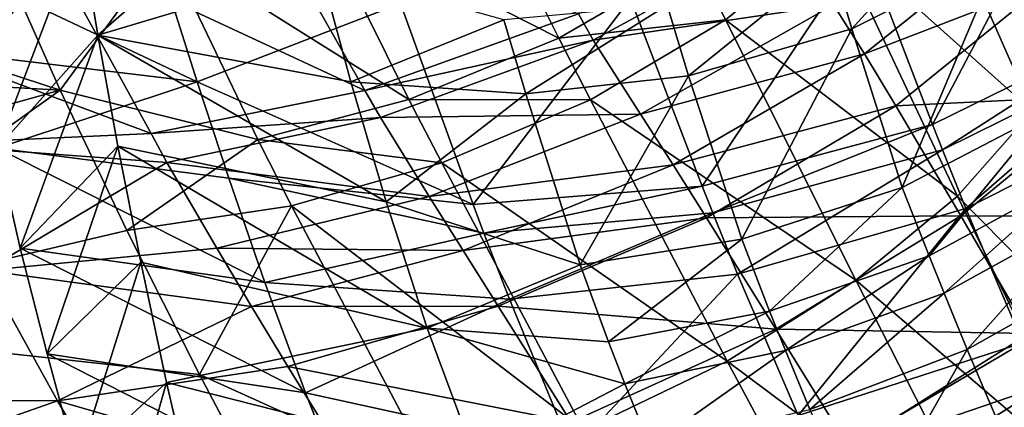
# Model space of a CAD drawing. Units: inches. Extents: x -273 to 76, y -446 to 16.
# Drawn here: x -91 to -90, y -189 to -189 of the extents above; entities that cross this region are included whole.
import ezdxf

# ---------------------------------------------------------------- set-up
doc = ezdxf.new("R2010")
doc.units = ezdxf.units.IN
doc.header["$MEASUREMENT"] = 0
doc.layers.add('ACCESSORY-STEEL', color=7, linetype='Continuous')

# ---------------------------------------------------------------- blocks, each defined once
blk = doc.blocks.new('LHA-CR_0T')
at = {"layer": 'ACCESSORY-STEEL'}
for points in [[(-1.32705, -4.08627, 50.10769), (-1.37222, -4.03431, 50.1062), (-1.35612, -4.02834, 50.12779)], [(-1.32499, -4.08767, 52.26761), (-1.32493, -4.02904, 52.21098), (-1.35847, -4.04691, 52.23674)], [(-1.28961, -4.07046, 50.14923), (-1.32705, -4.08627, 50.10769), (-1.35612, -4.02834, 50.12779)], [(-1.32499, -4.08767, 52.26761), (-1.29221, -4.06866, 52.24316), (-1.32493, -4.02904, 52.21098)], [(-1.26065, -4.11888, 52.26586), (-1.22055, -4.02772, 52.19806), (-1.29221, -4.06866, 52.24316)], [(-1.33044, -4.08857, 52.15959), (-1.35408, -4.06774, 52.13094), (-1.27098, -4.02998, 52.08223)], [(-1.33044, -4.08857, 52.15959), (-1.27098, -4.02998, 52.08223), (-1.24958, -4.04963, 52.11206)], [(-1.34331, -4.0928, 50.08728), (-1.37923, -4.03686, 50.09621), (-1.37222, -4.03431, 50.1062)], [(-1.32705, -4.08627, 50.10769), (-1.34331, -4.0928, 50.08728), (-1.37222, -4.03431, 50.1062)], [(-1.3504, -4.09559, 50.07785), (-1.42866, -4.05435, 50.0127), (-1.37923, -4.03686, 50.09621)], [(-1.34331, -4.0928, 50.08728), (-1.3504, -4.09559, 50.07785), (-1.37923, -4.03686, 50.09621)], [(-1.35394, -4.06361, 50.222), (-1.42343, -4.04394, 50.19442), (-1.39772, -4.07665, 50.17416)], [(-1.35561, -4.10577, 52.29338), (-1.35847, -4.04691, 52.23674), (-1.38961, -4.06387, 52.26407)], [(-1.35561, -4.10577, 52.29338), (-1.32499, -4.08767, 52.26761), (-1.35847, -4.04691, 52.23674)], [(-1.28779, -4.08591, 50.24642), (-1.30999, -4.04661, 50.26396), (-1.32539, -4.05262, 50.25029)], [(-1.25464, -4.07185, 50.27188), (-1.30999, -4.04661, 50.26396), (-1.28779, -4.08591, 50.24642)], [(-1.30707, -4.11687, 52.18257), (-1.33044, -4.08857, 52.15959), (-1.24958, -4.04963, 52.11206)], [(-1.30707, -4.11687, 52.18257), (-1.24958, -4.04963, 52.11206), (-1.22766, -4.07636, 52.13643)], [(-1.4294, -4.10094, 52.18753), (-1.37985, -4.05388, 52.09356), (-1.35408, -4.06774, 52.13094)], [(-1.3504, -4.09559, 50.07785), (-1.4003, -4.11464, 49.99897), (-1.42866, -4.05435, 50.0127)], [(-1.30347, -4.09233, 50.23324), (-1.32539, -4.05262, 50.25029), (-1.33554, -4.05657, 50.2407)], [(-1.28779, -4.08591, 50.24642), (-1.32539, -4.05262, 50.25029), (-1.30347, -4.09233, 50.23324)], [(-1.31388, -4.09654, 50.22398), (-1.33554, -4.05657, 50.2407), (-1.35394, -4.06361, 50.222)], [(-1.30347, -4.09233, 50.23324), (-1.33554, -4.05657, 50.2407), (-1.31388, -4.09654, 50.22398)], [(-1.24325, -4.11942, 50.16229), (-1.27793, -4.06417, 50.16143), (-1.26563, -4.05757, 50.17344)], [(-1.37002, -4.11451, 52.30676), (-1.38961, -4.06387, 52.26407), (-1.40417, -4.07205, 52.27834)], [(-1.33288, -4.104, 50.20596), (-1.35394, -4.06361, 50.222), (-1.39772, -4.07665, 50.17416)], [(-1.37002, -4.11451, 52.30676), (-1.35561, -4.10577, 52.29338), (-1.38961, -4.06387, 52.26407)], [(-1.31388, -4.09654, 50.22398), (-1.35394, -4.06361, 50.222), (-1.33288, -4.104, 50.20596)], [(-1.25663, -4.12641, 50.15064), (-1.28961, -4.07046, 50.14923), (-1.27793, -4.06417, 50.16143)], [(-1.24325, -4.11942, 50.16229), (-1.25663, -4.12641, 50.15064), (-1.27793, -4.06417, 50.16143)], [(-1.40382, -4.12319, 52.21413), (-1.4294, -4.10094, 52.18753), (-1.35408, -4.06774, 52.13094)], [(-1.40382, -4.12319, 52.21413), (-1.35408, -4.06774, 52.13094), (-1.33044, -4.08857, 52.15959)], [(-1.26948, -4.13298, 50.13875), (-1.32705, -4.08627, 50.10769), (-1.28961, -4.07046, 50.14923)], [(-1.29348, -4.13914, 52.28895), (-1.29221, -4.06866, 52.24316), (-1.32499, -4.08767, 52.26761)], [(-1.29348, -4.13914, 52.28895), (-1.26065, -4.11888, 52.26586), (-1.29221, -4.06866, 52.24316)], [(-1.25663, -4.12641, 50.15064), (-1.26948, -4.13298, 50.13875), (-1.28961, -4.07046, 50.14923)], [(-1.38366, -4.12311, 52.32044), (-1.37002, -4.11451, 52.30676), (-1.40417, -4.07205, 52.27834)], [(-1.23687, -4.11486, 50.26297), (-1.25464, -4.07185, 50.27188), (-1.28779, -4.08591, 50.24642)], [(-1.37695, -4.11803, 50.1598), (-1.39772, -4.07665, 50.17416), (-1.41673, -4.08191, 50.15054)], [(-1.33288, -4.104, 50.20596), (-1.39772, -4.07665, 50.17416), (-1.37695, -4.11803, 50.1598)], [(-1.28453, -4.15274, 52.19879), (-1.30707, -4.11687, 52.18257), (-1.22766, -4.07636, 52.13643)], [(-1.28453, -4.15274, 52.19879), (-1.22766, -4.07636, 52.13643), (-1.20558, -4.11034, 52.15433)], [(-1.37695, -4.11803, 50.1598), (-1.41673, -4.08191, 50.15054), (-1.39609, -4.1237, 50.13703)], [(-1.30876, -4.14982, 50.09868), (-1.34331, -4.0928, 50.08728), (-1.32705, -4.08627, 50.10769)], [(-1.26948, -4.13298, 50.13875), (-1.30876, -4.14982, 50.09868), (-1.32705, -4.08627, 50.10769)], [(-1.27114, -4.12974, 50.23816), (-1.28779, -4.08591, 50.24642), (-1.30347, -4.09233, 50.23324)], [(-1.23687, -4.11486, 50.26297), (-1.28779, -4.08591, 50.24642), (-1.27114, -4.12974, 50.23816)], [(-1.37953, -4.15312, 52.23506), (-1.40382, -4.12319, 52.21413), (-1.33044, -4.08857, 52.15959)], [(-1.37953, -4.15312, 52.23506), (-1.33044, -4.08857, 52.15959), (-1.30707, -4.11687, 52.18257)], [(-1.32445, -4.15842, 52.31322), (-1.32499, -4.08767, 52.26761), (-1.35561, -4.10577, 52.29338)], [(-1.32445, -4.15842, 52.31322), (-1.29348, -4.13914, 52.28895), (-1.32499, -4.08767, 52.26761)], [(-1.28748, -4.13651, 50.22527), (-1.30347, -4.09233, 50.23324), (-1.31388, -4.09654, 50.22398)], [(-1.27114, -4.12974, 50.23816), (-1.30347, -4.09233, 50.23324), (-1.28748, -4.13651, 50.22527)], [(-1.3258, -4.15673, 50.07897), (-1.3504, -4.09559, 50.07785), (-1.34331, -4.0928, 50.08728)], [(-1.30876, -4.14982, 50.09868), (-1.3258, -4.15673, 50.07897), (-1.34331, -4.0928, 50.08728)], [(-1.33322, -4.15967, 50.06985), (-1.4003, -4.11464, 49.99897), (-1.3504, -4.09559, 50.07785)], [(-1.3258, -4.15673, 50.07897), (-1.33322, -4.15967, 50.06985), (-1.3504, -4.09559, 50.07785)], [(-1.29842, -4.14091, 50.21619), (-1.31388, -4.09654, 50.22398), (-1.33288, -4.104, 50.20596)], [(-1.28748, -4.13651, 50.22527), (-1.31388, -4.09654, 50.22398), (-1.29842, -4.14091, 50.21619)], [(-1.3185, -4.14866, 50.19848), (-1.33288, -4.104, 50.20596), (-1.37695, -4.11803, 50.1598)], [(-1.33918, -4.16771, 52.32581), (-1.35561, -4.10577, 52.29338), (-1.37002, -4.11451, 52.30676)], [(-1.33918, -4.16771, 52.32581), (-1.32445, -4.15842, 52.31322), (-1.35561, -4.10577, 52.29338)], [(-1.29842, -4.14091, 50.21619), (-1.33288, -4.104, 50.20596), (-1.3185, -4.14866, 50.19848)], [(-1.26538, -4.19254, 52.20609), (-1.28453, -4.15274, 52.19879), (-1.20558, -4.11034, 52.15433)], [(-1.33322, -4.15967, 50.06985), (-1.38541, -4.17963, 49.9936), (-1.4003, -4.11464, 49.99897)], [(-1.35329, -4.17679, 52.33864), (-1.37002, -4.11451, 52.30676), (-1.38366, -4.12311, 52.32044)], [(-1.35329, -4.17679, 52.33864), (-1.33918, -4.16771, 52.32581), (-1.37002, -4.11451, 52.30676)], [(-1.35727, -4.19073, 52.24924), (-1.37953, -4.15312, 52.23506), (-1.30707, -4.11687, 52.18257)], [(-1.35727, -4.19073, 52.24924), (-1.30707, -4.11687, 52.18257), (-1.28453, -4.15274, 52.19879)], [(-1.36389, -4.16343, 50.15337), (-1.37695, -4.11803, 50.1598), (-1.39609, -4.1237, 50.13703)], [(-1.3185, -4.14866, 50.19848), (-1.37695, -4.11803, 50.1598), (-1.36389, -4.16343, 50.15337)], [(-1.2676, -4.19606, 52.29787), (-1.26065, -4.11888, 52.26586), (-1.29348, -4.13914, 52.28895)], [(-1.39642, -4.16153, 52.24925), (-1.40382, -4.12319, 52.21413), (-1.37953, -4.15312, 52.23506)], [(-1.37385, -4.18994, 52.35871), (-1.38366, -4.12311, 52.32044), (-1.40346, -4.1356, 52.34183)], [(-1.36389, -4.16343, 50.15337), (-1.39609, -4.1237, 50.13703), (-1.38358, -4.16936, 50.1311)], [(-1.37385, -4.18994, 52.35871), (-1.35329, -4.17679, 52.33864), (-1.38366, -4.12311, 52.32044)], [(-1.26091, -4.17415, 50.23906), (-1.27114, -4.12974, 50.23816), (-1.28748, -4.13651, 50.22527)], [(-1.25953, -4.19587, 50.14011), (-1.30876, -4.14982, 50.09868), (-1.26948, -4.13298, 50.13875)], [(-1.38113, -4.19405, 52.36593), (-1.37385, -4.18994, 52.35871), (-1.40346, -4.1356, 52.34183)], [(-1.27823, -4.18115, 50.22626), (-1.28748, -4.13651, 50.22527), (-1.29842, -4.14091, 50.21619)], [(-1.26091, -4.17415, 50.23906), (-1.28748, -4.13651, 50.22527), (-1.27823, -4.18115, 50.22626)], [(-1.29984, -4.21638, 52.32088), (-1.29348, -4.13914, 52.28895), (-1.32445, -4.15842, 52.31322)], [(-1.29984, -4.21638, 52.32088), (-1.2676, -4.19606, 52.29787), (-1.29348, -4.13914, 52.28895)], [(-1.28989, -4.18569, 50.21721), (-1.29842, -4.14091, 50.21619), (-1.3185, -4.14866, 50.19848)], [(-1.27823, -4.18115, 50.22626), (-1.29842, -4.14091, 50.21619), (-1.28989, -4.18569, 50.21721)], [(-1.31139, -4.19358, 50.19944), (-1.3185, -4.14866, 50.19848), (-1.36389, -4.16343, 50.15337)], [(-1.30182, -4.21328, 50.10054), (-1.3258, -4.15673, 50.07897), (-1.30876, -4.14982, 50.09868)], [(-1.28989, -4.18569, 50.21721), (-1.3185, -4.14866, 50.19848), (-1.31139, -4.19358, 50.19944)], [(-1.25953, -4.19587, 50.14011), (-1.30182, -4.21328, 50.10054), (-1.30876, -4.14982, 50.09868)], [(-1.33969, -4.23213, 52.2547), (-1.35727, -4.19073, 52.24924), (-1.28453, -4.15274, 52.19879)], [(-1.33969, -4.23213, 52.2547), (-1.28453, -4.15274, 52.19879), (-1.26538, -4.19254, 52.20609)], [(-1.3744, -4.19953, 52.26286), (-1.39642, -4.16153, 52.24925), (-1.37953, -4.15312, 52.23506)], [(-1.3744, -4.19953, 52.26286), (-1.37953, -4.15312, 52.23506), (-1.35727, -4.19073, 52.24924)], [(-1.31533, -4.22612, 52.33285), (-1.32445, -4.15842, 52.31322), (-1.33918, -4.16771, 52.32581)], [(-1.32014, -4.22037, 50.08102), (-1.33322, -4.15967, 50.06985), (-1.3258, -4.15673, 50.07897)], [(-1.30182, -4.21328, 50.10054), (-1.32014, -4.22037, 50.08102), (-1.3258, -4.15673, 50.07897)], [(-1.31533, -4.22612, 52.33285), (-1.29984, -4.21638, 52.32088), (-1.32445, -4.15842, 52.31322)], [(-1.32811, -4.22337, 50.072), (-1.38541, -4.17963, 49.9936), (-1.33322, -4.15967, 50.06985)], [(-1.32014, -4.22037, 50.08102), (-1.32811, -4.22337, 50.072), (-1.33322, -4.15967, 50.06985)], [(-1.42363, -4.22411, 52.30673), (-1.39642, -4.16153, 52.24925), (-1.3744, -4.19953, 52.26286)], [(-1.35893, -4.20876, 50.1547), (-1.36389, -4.16343, 50.15337), (-1.38358, -4.16936, 50.1311)], [(-1.31139, -4.19358, 50.19944), (-1.36389, -4.16343, 50.15337), (-1.35893, -4.20876, 50.1547)], [(-1.35893, -4.20876, 50.1547), (-1.38358, -4.16936, 50.1311), (-1.37954, -4.21482, 50.13257)], [(-1.33034, -4.23558, 52.3451), (-1.33918, -4.16771, 52.32581), (-1.35329, -4.17679, 52.33864)], [(-1.33034, -4.23558, 52.3451), (-1.31533, -4.22612, 52.33285), (-1.33918, -4.16771, 52.32581)], [(-1.26091, -4.17415, 50.23906), (-1.27823, -4.18115, 50.22626), (-1.25678, -4.22245, 50.24977)], [(-1.35231, -4.24918, 52.36428), (-1.35329, -4.17679, 52.33864), (-1.37385, -4.18994, 52.35871)], [(-1.35231, -4.24918, 52.36428), (-1.33034, -4.23558, 52.3451), (-1.35329, -4.17679, 52.33864)], [(-1.32811, -4.22337, 50.072), (-1.38405, -4.24355, 49.99629), (-1.38541, -4.17963, 49.9936)], [(-1.29371, -4.23617, 50.22345), (-1.25678, -4.22245, 50.24977), (-1.27823, -4.18115, 50.22626)], [(-1.27823, -4.18115, 50.22626), (-1.28989, -4.18569, 50.21721), (-1.29371, -4.23617, 50.22345)], [(-1.28989, -4.18569, 50.21721), (-1.31139, -4.19358, 50.19944), (-1.29371, -4.23617, 50.22345)], [(-1.35986, -4.25348, 52.37116), (-1.37385, -4.18994, 52.35871), (-1.38113, -4.19405, 52.36593)], [(-1.35736, -4.24125, 52.26789), (-1.3744, -4.19953, 52.26286), (-1.35727, -4.19073, 52.24924)], [(-1.35986, -4.25348, 52.37116), (-1.35231, -4.24918, 52.36428), (-1.37385, -4.18994, 52.35871)], [(-1.35736, -4.24125, 52.26789), (-1.35727, -4.19073, 52.24924), (-1.33969, -4.23213, 52.2547)], [(-1.41028, -4.28216, 52.42218), (-1.35986, -4.25348, 52.37116), (-1.38113, -4.19405, 52.36593)], [(-1.31139, -4.19358, 50.19944), (-1.35893, -4.20876, 50.1547), (-1.32887, -4.24756, 50.19498)], [(-1.32773, -4.27396, 52.25171), (-1.33969, -4.23213, 52.2547), (-1.26538, -4.19254, 52.20609)], [(-1.32887, -4.24756, 50.19498), (-1.29371, -4.23617, 50.22345), (-1.31139, -4.19358, 50.19944)], [(-1.32773, -4.27396, 52.25171), (-1.26538, -4.19254, 52.20609), (-1.25076, -4.23311, 52.20458)], [(-1.30182, -4.21328, 50.10054), (-1.25953, -4.19587, 50.14011), (-1.2757, -4.27003, 50.14128)], [(-1.2831, -4.27494, 52.31669), (-1.2676, -4.19606, 52.29787), (-1.29984, -4.21638, 52.32088)], [(-1.2831, -4.27494, 52.31669), (-1.24885, -4.25381, 52.29464), (-1.2676, -4.19606, 52.29787)], [(-1.24328, -4.25711, 50.16659), (-1.2757, -4.27003, 50.14128), (-1.25953, -4.19587, 50.14011)], [(-1.40844, -4.26656, 52.31046), (-1.42363, -4.22411, 52.30673), (-1.3744, -4.19953, 52.26286)], [(-1.40844, -4.26656, 52.31046), (-1.3744, -4.19953, 52.26286), (-1.35736, -4.24125, 52.26789)], [(-1.35893, -4.20876, 50.1547), (-1.37954, -4.21482, 50.13257), (-1.36224, -4.25738, 50.1644)], [(-1.36224, -4.25738, 50.1644), (-1.32887, -4.24756, 50.19498), (-1.35893, -4.20876, 50.1547)], [(-1.32014, -4.22037, 50.08102), (-1.30182, -4.21328, 50.10054), (-1.30645, -4.28135, 50.11412)], [(-1.2757, -4.27003, 50.14128), (-1.30645, -4.28135, 50.11412), (-1.30182, -4.21328, 50.10054)], [(-1.39374, -4.26593, 50.13165), (-1.36224, -4.25738, 50.1644), (-1.37954, -4.21482, 50.13257)], [(-1.29973, -4.28501, 52.32826), (-1.29984, -4.21638, 52.32088), (-1.31533, -4.22612, 52.33285)], [(-1.29973, -4.28501, 52.32826), (-1.2831, -4.27494, 52.31669), (-1.29984, -4.21638, 52.32088)], [(-1.30645, -4.28135, 50.11412), (-1.33545, -4.29137, 50.08507), (-1.32014, -4.22037, 50.08102)], [(-1.32811, -4.22337, 50.072), (-1.32014, -4.22037, 50.08102), (-1.33545, -4.29137, 50.08507)], [(-1.38405, -4.24355, 49.99629), (-1.32811, -4.22337, 50.072), (-1.36226, -4.30015, 50.05449)], [(-1.33545, -4.29137, 50.08507), (-1.36226, -4.30015, 50.05449), (-1.32811, -4.22337, 50.072)], [(-1.25678, -4.22245, 50.24977), (-1.29371, -4.23617, 50.22345), (-1.27865, -4.30866, 50.25974)], [(-1.27865, -4.30866, 50.25974), (-1.24431, -4.30068, 50.28178), (-1.25678, -4.22245, 50.24977)], [(-1.31599, -4.29472, 52.34019), (-1.31533, -4.22612, 52.33285), (-1.33034, -4.23558, 52.3451)], [(-1.31599, -4.29472, 52.34019), (-1.29973, -4.28501, 52.32826), (-1.31533, -4.22612, 52.33285)], [(-1.34622, -4.28332, 52.26461), (-1.35736, -4.24125, 52.26789), (-1.33969, -4.23213, 52.2547)], [(-1.34622, -4.28332, 52.26461), (-1.33969, -4.23213, 52.2547), (-1.32773, -4.27396, 52.25171)], [(-1.32773, -4.27396, 52.25171), (-1.25076, -4.23311, 52.20458), (-1.28086, -4.29954, 52.21533)], [(-1.23987, -4.27792, 52.19333), (-1.28086, -4.29954, 52.21533), (-1.25076, -4.23311, 52.20458)], [(-1.33985, -4.30858, 52.35897), (-1.33034, -4.23558, 52.3451), (-1.35231, -4.24918, 52.36428)], [(-1.29371, -4.23617, 50.22345), (-1.32887, -4.24756, 50.19498), (-1.34432, -4.32226, 50.21014)], [(-1.34432, -4.32226, 50.21014), (-1.3121, -4.31588, 50.23583), (-1.29371, -4.23617, 50.22345)], [(-1.33985, -4.30858, 52.35897), (-1.31599, -4.29472, 52.34019), (-1.33034, -4.23558, 52.3451)], [(-1.3121, -4.31588, 50.23583), (-1.27865, -4.30866, 50.25974), (-1.29371, -4.23617, 50.22345)], [(-1.39985, -4.30908, 52.3065), (-1.40844, -4.26656, 52.31046), (-1.35736, -4.24125, 52.26789)], [(-1.39985, -4.30908, 52.3065), (-1.35736, -4.24125, 52.26789), (-1.34622, -4.28332, 52.26461)], [(-1.36226, -4.30015, 50.05449), (-1.38667, -4.30786, 50.02263), (-1.38405, -4.24355, 49.99629)], [(-1.32887, -4.24756, 50.19498), (-1.36224, -4.25738, 50.1644), (-1.37521, -4.32782, 50.18258)], [(-1.37521, -4.32782, 50.18258), (-1.34432, -4.32226, 50.21014), (-1.32887, -4.24756, 50.19498)], [(-1.34784, -4.313, 52.36562), (-1.35231, -4.24918, 52.36428), (-1.35986, -4.25348, 52.37116)], [(-1.34784, -4.313, 52.36562), (-1.33985, -4.30858, 52.35897), (-1.35231, -4.24918, 52.36428)], [(-1.40121, -4.34235, 52.41508), (-1.35986, -4.25348, 52.37116), (-1.41028, -4.28216, 52.42218)], [(-1.40121, -4.34235, 52.41508), (-1.34784, -4.313, 52.36562), (-1.35986, -4.25348, 52.37116)], [(-1.24885, -4.25381, 52.29464), (-1.2831, -4.27494, 52.31669), (-1.27354, -4.33899, 52.29927)], [(-1.27354, -4.33899, 52.29927), (-1.23629, -4.31728, 52.27789), (-1.24885, -4.25381, 52.29464)], [(-1.23987, -4.27792, 52.19333), (-1.19803, -4.25497, 52.17311), (-1.29508, -4.42922, 52.19142)], [(-1.25841, -4.41673, 52.17307), (-1.29508, -4.42922, 52.19142), (-1.19803, -4.25497, 52.17311)], [(-1.2757, -4.27003, 50.14128), (-1.24328, -4.25711, 50.16659), (-1.28655, -4.34193, 50.15943)], [(-1.25569, -4.33355, 50.18264), (-1.28655, -4.34193, 50.15943), (-1.24328, -4.25711, 50.16659)], [(-1.36224, -4.25738, 50.1644), (-1.39374, -4.26593, 50.13165), (-1.37521, -4.32782, 50.18258)], [(-1.39374, -4.26593, 50.13165), (-1.42288, -4.27332, 50.09717), (-1.37521, -4.32782, 50.18258)], [(-1.30645, -4.28135, 50.11412), (-1.2757, -4.27003, 50.14128), (-1.31599, -4.34937, 50.13458)], [(-1.28655, -4.34193, 50.15943), (-1.31599, -4.34937, 50.13458), (-1.2757, -4.27003, 50.14128)], [(-1.4047, -4.33258, 50.15306), (-1.37521, -4.32782, 50.18258), (-1.42288, -4.27332, 50.09717)], [(-1.34622, -4.28332, 52.26461), (-1.32773, -4.27396, 52.25171), (-1.32091, -4.31971, 52.23927)], [(-1.28086, -4.29954, 52.21533), (-1.32091, -4.31971, 52.23927), (-1.32773, -4.27396, 52.25171)], [(-1.2831, -4.27494, 52.31669), (-1.29973, -4.28501, 52.32826), (-1.27354, -4.33899, 52.29927)], [(-1.28086, -4.29954, 52.21533), (-1.23987, -4.27792, 52.19333), (-1.29508, -4.42922, 52.19142)], [(-1.33545, -4.29137, 50.08507), (-1.30645, -4.28135, 50.11412), (-1.34381, -4.35585, 50.10817)], [(-1.31599, -4.34937, 50.13458), (-1.34381, -4.35585, 50.10817), (-1.30645, -4.28135, 50.11412)], [(-1.39985, -4.30908, 52.3065), (-1.34622, -4.28332, 52.26461), (-1.35991, -4.33829, 52.26537)], [(-1.32091, -4.31971, 52.23927), (-1.35991, -4.33829, 52.26537), (-1.34622, -4.28332, 52.26461)], [(-1.29973, -4.28501, 52.32826), (-1.31599, -4.29472, 52.34019), (-1.30978, -4.35911, 52.32254)], [(-1.30978, -4.35911, 52.32254), (-1.27354, -4.33899, 52.29927), (-1.29973, -4.28501, 52.32826)], [(-1.36226, -4.30015, 50.05449), (-1.33545, -4.29137, 50.08507), (-1.34381, -4.35585, 50.10817)], [(-1.31599, -4.29472, 52.34019), (-1.33985, -4.30858, 52.35897), (-1.30978, -4.35911, 52.32254)], [(-1.38667, -4.30786, 50.02263), (-1.36226, -4.30015, 50.05449), (-1.39344, -4.36606, 50.05163)], [(-1.36961, -4.36138, 50.08055), (-1.39344, -4.36606, 50.05163), (-1.36226, -4.30015, 50.05449)], [(-1.34381, -4.35585, 50.10817), (-1.36961, -4.36138, 50.08055), (-1.36226, -4.30015, 50.05449)], [(-1.32091, -4.31971, 52.23927), (-1.28086, -4.29954, 52.21533), (-1.29508, -4.42922, 52.19142)], [(-1.24431, -4.30068, 50.28178), (-1.27865, -4.30866, 50.25974), (-1.22361, -4.32426, 50.20421)], [(-1.35991, -4.33829, 52.26537), (-1.39774, -4.35516, 52.29385), (-1.39985, -4.30908, 52.3065)], [(-1.33985, -4.30858, 52.35897), (-1.34784, -4.313, 52.36562), (-1.34488, -4.37752, 52.3479)], [(-1.34488, -4.37752, 52.3479), (-1.30978, -4.35911, 52.32254), (-1.33985, -4.30858, 52.35897)], [(-1.27865, -4.30866, 50.25974), (-1.3121, -4.31588, 50.23583), (-1.25569, -4.33355, 50.18264)], [(-1.25569, -4.33355, 50.18264), (-1.22361, -4.32426, 50.20421), (-1.27865, -4.30866, 50.25974)], [(-1.34784, -4.313, 52.36562), (-1.40121, -4.34235, 52.41508), (-1.37836, -4.39464, 52.37497)], [(-1.37836, -4.39464, 52.37497), (-1.34488, -4.37752, 52.3479), (-1.34784, -4.313, 52.36562)], [(-1.3121, -4.31588, 50.23583), (-1.34432, -4.32226, 50.21014), (-1.28655, -4.34193, 50.15943)], [(-1.28655, -4.34193, 50.15943), (-1.25569, -4.33355, 50.18264), (-1.3121, -4.31588, 50.23583)], [(-1.23629, -4.31728, 52.27789), (-1.27354, -4.33899, 52.29927), (-1.23883, -4.43778, 52.24954)], [(-1.35991, -4.33829, 52.26537), (-1.32091, -4.31971, 52.23927), (-1.29508, -4.42922, 52.19142)], [(-1.34432, -4.32226, 50.21014), (-1.37521, -4.32782, 50.18258), (-1.31599, -4.34937, 50.13458)], [(-1.31599, -4.34937, 50.13458), (-1.28655, -4.34193, 50.15943), (-1.34432, -4.32226, 50.21014)], [(-1.37521, -4.32782, 50.18258), (-1.4047, -4.33258, 50.15306), (-1.34381, -4.35585, 50.10817)], [(-1.34381, -4.35585, 50.10817), (-1.31599, -4.34937, 50.13458), (-1.37521, -4.32782, 50.18258)], [(-1.4047, -4.33258, 50.15306), (-1.43268, -4.33659, 50.12145), (-1.36961, -4.36138, 50.08055)], [(-1.36961, -4.36138, 50.08055), (-1.34381, -4.35585, 50.10817), (-1.4047, -4.33258, 50.15306)], [(-1.39344, -4.36606, 50.05163), (-1.36961, -4.36138, 50.08055), (-1.43268, -4.33659, 50.12145)], [(-1.39774, -4.35516, 52.29385), (-1.35991, -4.33829, 52.26537), (-1.40099, -4.4636, 52.25638)], [(-1.36643, -4.45264, 52.23299), (-1.40099, -4.4636, 52.25638), (-1.35991, -4.33829, 52.26537)], [(-1.3311, -4.44119, 52.21137), (-1.36643, -4.45264, 52.23299), (-1.35991, -4.33829, 52.26537)], [(-1.29508, -4.42922, 52.19142), (-1.3311, -4.44119, 52.21137), (-1.35991, -4.33829, 52.26537)], [(-1.27354, -4.33899, 52.29927), (-1.30978, -4.35911, 52.32254), (-1.27398, -4.45218, 52.26753)], [(-1.27398, -4.45218, 52.26753), (-1.23883, -4.43778, 52.24954), (-1.27354, -4.33899, 52.29927)], [(-1.40994, -4.41071, 52.40351), (-1.37836, -4.39464, 52.37497), (-1.40121, -4.34235, 52.41508)]]:
    blk.add_3dface(points, dxfattribs=at)

msp = doc.modelspace()

# ---------------------------------------------------------------- block references
at = {"rotation": 270}
msp.add_blockref('LHA-CR_0T', (-86.197, -189.951), dxfattribs=at)

doc.saveas('drawing.dxf')
